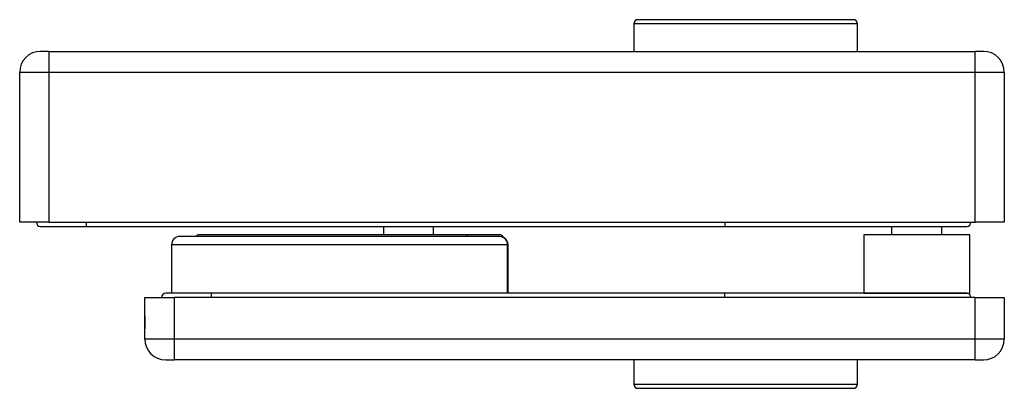
# Model space of a CAD drawing. Extents: x 151 to 522, y 171 to 480.
# Drawn here: x 299 to 417, y 436 to 480 of the extents above; entities that cross this region are included whole.
import ezdxf

# ---------------------------------------------------------------- set-up
doc = ezdxf.new("R2010")
doc.units = 0
doc.layers.get('0').update_dxf_attribs({"linetype": 'CONTINUOUS'})

msp = doc.modelspace()

# ---------------------------------------------------------------- linework, layer by layer
at = {"color": 7, "linetype": 'CONTINUOUS'}
for p, q in [((372.43, 479.64), (372.43, 476.34)), ((398.73, 480.14), (372.93, 480.14)), ((399.23, 476.34), (399.23, 479.64)), ((302.33, 476.34), (301.33, 476.34)), ((302.33, 476.34), (302.33, 473.84)), ((302.33, 476.34), (413.33, 476.34)), ((413.33, 473.84), (413.33, 476.34)), ((414.33, 476.34), (413.33, 476.34)), ((298.83, 455.84), (298.83, 473.84)), ((298.83, 473.84), (302.33, 473.84)), ((302.33, 473.84), (302.33, 455.84)), ((302.33, 473.84), (413.33, 473.84)), ((413.33, 455.84), (413.33, 473.84)), ((413.33, 473.84), (416.83, 473.84)), ((416.83, 473.84), (416.83, 455.84)), ((302.33, 455.84), (298.83, 455.84)), ((302.33, 455.84), (413.33, 455.84)), ((416.83, 455.84), (413.33, 455.84)), ((306.83, 455.34), (383.33, 455.34)), ((342.43, 455.34), (342.43, 454.34)), ((348.43, 454.34), (348.43, 455.34)), ((356.35, 454.34), (352.21, 454.34)), ((399.98, 454.34), (399.98, 447.34)), ((412.68, 454.34), (399.98, 454.34)), ((403.33, 455.34), (403.33, 454.34)), ((409.33, 454.34), (409.33, 455.34)), ((412.68, 447.34), (412.68, 454.34)), ((317.03, 453.14), (317.03, 447.34)), ((357.3, 447.34), (357.3, 453.14)), ((357.37, 453.14), (357.3, 453.14)), ((357.37, 447.34), (357.37, 453.14)), ((383.33, 447.34), (321.83, 447.34)), ((399.98, 447.34), (412.68, 447.34)), ((313.83, 441.84), (313.83, 446.84)), ((313.83, 446.84), (317.33, 446.84)), ((317.33, 446.84), (317.33, 441.84)), ((413.33, 446.84), (317.33, 446.84)), ((413.33, 441.84), (413.33, 446.84)), ((413.33, 446.84), (416.83, 446.84)), ((416.83, 446.84), (416.83, 441.84)), ((313.83, 444.63), (313.83, 443.05)), ((317.33, 441.84), (313.83, 441.84)), ((317.33, 441.84), (317.33, 439.34)), ((413.33, 441.84), (317.33, 441.84)), ((413.33, 439.34), (413.33, 441.84)), ((416.83, 441.84), (413.33, 441.84)), ((316.33, 439.34), (317.33, 439.34)), ((413.33, 439.34), (317.33, 439.34)), ((372.43, 439.34), (372.43, 436.43)), ((399.23, 436.43), (399.23, 439.34)), ((413.33, 439.34), (414.33, 439.34))]:
    msp.add_line(p, q, dxfattribs=at)
at = {"color": 8, "linetype": 'CONTINUOUS'}
for p, q in [((399.23, 479.64), (372.43, 479.64)), ((306.83, 455.34), (306.83, 455.84)), ((383.33, 455.84), (383.33, 455.34)), ((357.3, 453.14), (317.03, 453.14)), ((321.83, 446.84), (321.83, 447.34)), ((383.33, 446.84), (383.33, 447.34)), ((372.43, 436.43), (385.83, 436.43)), ((385.83, 436.43), (399.23, 436.43))]:
    msp.add_line(p, q, dxfattribs=at)
msp.add_lwpolyline([(352.53, 454.14), (352.53, 454.15), (352.52, 454.16), (352.52, 454.17), (352.51, 454.18), (352.51, 454.19), (352.5, 454.2), (352.49, 454.21), (352.49, 454.21), (352.48, 454.22), (352.47, 454.23), (352.47, 454.24), (352.46, 454.24), (352.45, 454.25), (352.44, 454.26), (352.44, 454.26), (352.43, 454.27), (352.42, 454.28), (352.41, 454.28), (352.4, 454.29), (352.39, 454.29), (352.39, 454.3), (352.38, 454.3), (352.37, 454.3), (352.36, 454.31), (352.35, 454.31), (352.34, 454.31), (352.33, 454.32), (352.32, 454.32), (352.31, 454.32), (352.3, 454.32), (352.3, 454.33), (352.29, 454.33), (352.28, 454.33), (352.27, 454.33), (352.26, 454.33), (352.25, 454.34), (352.24, 454.34), (352.23, 454.34), (352.22, 454.34), (352.21, 454.34)], dxfattribs=at)
at = {"color": 7, "linetype": 'CONTINUOUS'}
for points in [[(301.33, 455.34, 0), (301.34, 455.34, 0), (301.34, 455.34, 0), (301.35, 455.34, 0), (301.36, 455.34, 0), (301.37, 455.34, 0), (301.38, 455.34, 0), (301.39, 455.34, 0), (301.4, 455.34, 0), (301.42, 455.34, 0), (301.44, 455.34, 0), (301.46, 455.34, 0), (301.48, 455.34, 0), (301.51, 455.34, 0), (301.53, 455.34, 0), (301.57, 455.34, 0), (301.6, 455.34, 0), (301.63, 455.34, 0), (301.67, 455.34, 0), (301.71, 455.34, 0), (301.75, 455.34, 0), (301.79, 455.34, 0), (301.84, 455.34, 0), (301.88, 455.34, 0), (301.93, 455.34, 0), (301.98, 455.34, 0), (302.03, 455.34, 0), (302.09, 455.34, 0), (302.14, 455.34, 0), (302.2, 455.34, 0), (302.26, 455.34, 0), (302.32, 455.34, 0), (302.38, 455.34, 0), (302.45, 455.34, 0), (302.51, 455.34, 0), (302.58, 455.34, 0), (302.65, 455.34, 0), (302.72, 455.34, 0), (302.79, 455.34, 0), (302.87, 455.34, 0), (302.94, 455.34, 0), (303.02, 455.34, 0), (303.1, 455.34, 0), (303.18, 455.34, 0), (303.26, 455.34, 0), (303.34, 455.34, 0), (303.43, 455.34, 0), (303.51, 455.34, 0), (303.6, 455.34, 0), (303.69, 455.34, 0), (303.78, 455.34, 0), (303.87, 455.34, 0), (303.96, 455.34, 0), (304.05, 455.34, 0), (304.14, 455.34, 0), (304.24, 455.34, 0), (304.33, 455.34, 0), (304.43, 455.34, 0), (304.53, 455.34, 0), (304.63, 455.34, 0), (304.73, 455.34, 0), (304.83, 455.34, 0), (304.93, 455.34, 0), (305.03, 455.34, 0), (305.13, 455.34, 0), (305.23, 455.34, 0), (305.34, 455.34, 0), (305.44, 455.34, 0), (305.55, 455.34, 0), (305.65, 455.34, 0), (305.76, 455.34, 0), (305.86, 455.34, 0), (305.97, 455.34, 0), (306.08, 455.34, 0), (306.18, 455.34, 0), (306.29, 455.34, 0), (306.4, 455.34, 0), (306.51, 455.34, 0), (306.62, 455.34, 0), (306.72, 455.34, 0), (306.83, 455.34, 0)], [(352.21, 454.34, 0), (352.07, 454.34, 0), (351.94, 454.34, 0), (351.8, 454.34, 0), (351.66, 454.34, 0), (351.52, 454.34, 0), (351.37, 454.34, 0), (351.23, 454.34, 0), (351.08, 454.34, 0), (350.93, 454.34, 0), (350.78, 454.34, 0), (350.62, 454.34, 0), (350.46, 454.34, 0), (350.3, 454.34, 0), (350.13, 454.34, 0), (349.97, 454.34, 0), (349.8, 454.34, 0), (349.63, 454.34, 0), (349.46, 454.34, 0), (349.29, 454.34, 0), (349.11, 454.34, 0), (348.93, 454.34, 0), (348.75, 454.34, 0), (348.57, 454.34, 0), (348.39, 454.34, 0), (348.2, 454.34, 0), (348.02, 454.34, 0), (347.83, 454.34, 0), (347.64, 454.34, 0), (347.44, 454.34, 0), (347.25, 454.34, 0), (347.06, 454.34, 0), (346.86, 454.34, 0), (346.66, 454.34, 0), (346.46, 454.34, 0), (346.26, 454.34, 0), (346.05, 454.34, 0), (345.85, 454.34, 0), (345.64, 454.34, 0), (345.43, 454.34, 0), (345.23, 454.34, 0), (345.02, 454.34, 0), (344.8, 454.34, 0), (344.59, 454.34, 0), (344.38, 454.34, 0), (344.16, 454.34, 0), (343.95, 454.34, 0), (343.73, 454.34, 0), (343.51, 454.34, 0), (343.29, 454.34, 0), (343.07, 454.34, 0), (342.85, 454.34, 0), (342.63, 454.34, 0), (342.41, 454.34, 0), (342.18, 454.34, 0), (341.96, 454.34, 0), (341.73, 454.34, 0), (341.51, 454.34, 0), (341.28, 454.34, 0), (341.06, 454.34, 0), (340.83, 454.34, 0), (340.6, 454.34, 0), (340.37, 454.34, 0), (340.14, 454.34, 0), (339.91, 454.34, 0), (339.68, 454.34, 0), (339.45, 454.34, 0), (339.22, 454.34, 0), (338.99, 454.34, 0), (338.76, 454.34, 0), (338.53, 454.34, 0), (338.3, 454.34, 0), (338.07, 454.34, 0), (337.84, 454.34, 0), (337.61, 454.34, 0), (337.38, 454.34, 0), (337.15, 454.34, 0), (336.92, 454.34, 0), (336.69, 454.34, 0), (336.45, 454.34, 0), (336.22, 454.34, 0), (335.99, 454.34, 0), (335.77, 454.34, 0), (335.54, 454.34, 0), (335.31, 454.34, 0), (335.08, 454.34, 0), (334.85, 454.34, 0), (334.62, 454.34, 0), (334.4, 454.34, 0), (334.17, 454.34, 0), (333.94, 454.34, 0), (333.72, 454.34, 0), (333.5, 454.34, 0), (333.27, 454.34, 0), (333.05, 454.34, 0), (332.83, 454.34, 0), (332.61, 454.34, 0), (332.39, 454.34, 0), (332.17, 454.34, 0), (331.95, 454.34, 0), (331.73, 454.34, 0), (331.52, 454.34, 0), (331.3, 454.34, 0), (331.09, 454.34, 0), (330.88, 454.34, 0), (330.66, 454.34, 0), (330.45, 454.34, 0), (330.24, 454.34, 0), (330.04, 454.34, 0), (329.83, 454.34, 0), (329.63, 454.34, 0), (329.42, 454.34, 0), (329.22, 454.34, 0), (329.02, 454.34, 0), (328.82, 454.34, 0), (328.62, 454.34, 0), (328.43, 454.34, 0), (328.23, 454.34, 0), (328.04, 454.34, 0), (327.85, 454.34, 0), (327.66, 454.34, 0), (327.48, 454.34, 0), (327.29, 454.34, 0), (327.11, 454.34, 0), (326.92, 454.34, 0), (326.75, 454.34, 0), (326.57, 454.34, 0), (326.39, 454.34, 0), (326.22, 454.34, 0), (326.05, 454.34, 0), (325.88, 454.34, 0), (325.71, 454.34, 0), (325.54, 454.34, 0), (325.38, 454.34, 0), (325.22, 454.34, 0), (325.06, 454.34, 0), (324.9, 454.34, 0), (324.75, 454.34, 0), (324.59, 454.34, 0), (324.44, 454.34, 0), (324.3, 454.34, 0), (324.15, 454.34, 0), (324.01, 454.34, 0), (323.87, 454.34, 0), (323.73, 454.34, 0), (323.59, 454.34, 0), (323.46, 454.34, 0), (323.33, 454.34, 0), (323.2, 454.34, 0), (323.08, 454.34, 0), (322.95, 454.34, 0), (322.83, 454.34, 0), (322.72, 454.34, 0), (322.6, 454.34, 0), (322.49, 454.34, 0), (322.38, 454.34, 0), (322.27, 454.34, 0), (322.17, 454.34, 0), (322.06, 454.34, 0), (321.97, 454.34, 0), (321.87, 454.34, 0), (321.78, 454.34, 0), (321.69, 454.34, 0), (321.6, 454.34, 0), (321.51, 454.34, 0), (321.43, 454.34, 0), (321.35, 454.34, 0), (321.28, 454.34, 0), (321.2, 454.34, 0), (321.13, 454.34, 0), (321.06, 454.34, 0), (321, 454.34, 0), (320.94, 454.34, 0), (320.88, 454.34, 0), (320.82, 454.34, 0), (320.77, 454.34, 0), (320.72, 454.34, 0), (320.67, 454.34, 0), (320.63, 454.34, 0), (320.59, 454.34, 0), (320.55, 454.34, 0), (320.51, 454.34, 0), (320.48, 454.34, 0), (320.45, 454.34, 0), (320.43, 454.34, 0), (320.41, 454.34, 0), (320.39, 454.34, 0), (320.38, 454.34, 0), (320.36, 454.34, 0), (320.35, 454.34, 0), (320.35, 454.34, 0), (320.34, 454.34, 0), (320.33, 454.34, 0)], [(383.33, 455.34, 0), (383.63, 455.34, 0), (383.93, 455.34, 0), (384.23, 455.34, 0), (384.53, 455.34, 0), (384.83, 455.34, 0), (385.13, 455.34, 0), (385.43, 455.34, 0), (385.73, 455.34, 0), (386.02, 455.34, 0), (386.32, 455.34, 0), (386.62, 455.34, 0), (386.92, 455.34, 0), (387.22, 455.34, 0), (387.51, 455.34, 0), (387.81, 455.34, 0), (388.1, 455.34, 0), (388.4, 455.34, 0), (388.69, 455.34, 0), (388.99, 455.34, 0), (389.28, 455.34, 0), (389.58, 455.34, 0), (389.87, 455.34, 0), (390.16, 455.34, 0), (390.45, 455.34, 0), (390.74, 455.34, 0), (391.03, 455.34, 0), (391.32, 455.34, 0), (391.61, 455.34, 0), (391.89, 455.34, 0), (392.18, 455.34, 0), (392.46, 455.34, 0), (392.75, 455.34, 0), (393.03, 455.34, 0), (393.31, 455.34, 0), (393.59, 455.34, 0), (393.87, 455.34, 0), (394.15, 455.34, 0), (394.43, 455.34, 0), (394.71, 455.34, 0), (394.98, 455.34, 0), (395.25, 455.34, 0), (395.53, 455.34, 0), (395.8, 455.34, 0), (396.07, 455.34, 0), (396.34, 455.34, 0), (396.6, 455.34, 0), (396.87, 455.34, 0), (397.13, 455.34, 0), (397.4, 455.34, 0), (397.66, 455.34, 0), (397.92, 455.34, 0), (398.18, 455.34, 0), (398.43, 455.34, 0), (398.69, 455.34, 0), (398.94, 455.34, 0), (399.19, 455.34, 0), (399.44, 455.34, 0), (399.69, 455.34, 0), (399.94, 455.34, 0), (400.18, 455.34, 0), (400.43, 455.34, 0), (400.67, 455.34, 0), (400.91, 455.34, 0), (401.14, 455.34, 0), (401.38, 455.34, 0), (401.61, 455.34, 0), (401.84, 455.34, 0), (402.07, 455.34, 0), (402.3, 455.34, 0), (402.53, 455.34, 0), (402.75, 455.34, 0), (402.97, 455.34, 0), (403.19, 455.34, 0), (403.41, 455.34, 0), (403.62, 455.34, 0), (403.84, 455.34, 0), (404.05, 455.34, 0), (404.26, 455.34, 0), (404.46, 455.34, 0), (404.67, 455.34, 0), (404.87, 455.34, 0), (405.07, 455.34, 0), (405.27, 455.34, 0), (405.46, 455.34, 0), (405.65, 455.34, 0), (405.84, 455.34, 0), (406.03, 455.34, 0), (406.22, 455.34, 0), (406.4, 455.34, 0), (406.58, 455.34, 0), (406.76, 455.34, 0), (406.93, 455.34, 0), (407.11, 455.34, 0), (407.28, 455.34, 0), (407.44, 455.34, 0), (407.61, 455.34, 0), (407.77, 455.34, 0), (407.93, 455.34, 0), (408.09, 455.34, 0), (408.24, 455.34, 0), (408.4, 455.34, 0), (408.55, 455.34, 0), (408.69, 455.34, 0), (408.84, 455.34, 0), (408.98, 455.34, 0), (409.12, 455.34, 0), (409.25, 455.34, 0), (409.38, 455.34, 0), (409.52, 455.34, 0), (409.64, 455.34, 0), (409.77, 455.34, 0), (409.89, 455.34, 0), (410.01, 455.34, 0), (410.12, 455.34, 0), (410.24, 455.34, 0), (410.35, 455.34, 0), (410.45, 455.34, 0), (410.56, 455.34, 0), (410.66, 455.34, 0), (410.76, 455.34, 0), (410.86, 455.34, 0), (410.95, 455.34, 0), (411.04, 455.34, 0), (411.13, 455.34, 0), (411.21, 455.34, 0), (411.29, 455.34, 0), (411.37, 455.34, 0), (411.44, 455.34, 0), (411.52, 455.34, 0), (411.58, 455.34, 0), (411.65, 455.34, 0), (411.71, 455.34, 0), (411.77, 455.34, 0), (411.83, 455.34, 0), (411.89, 455.34, 0), (411.94, 455.34, 0), (411.99, 455.34, 0), (412.03, 455.34, 0), (412.07, 455.34, 0), (412.11, 455.34, 0), (412.15, 455.34, 0), (412.18, 455.34, 0), (412.21, 455.34, 0), (412.23, 455.34, 0), (412.25, 455.34, 0), (412.27, 455.34, 0), (412.28, 455.34, 0), (412.29, 455.34, 0), (412.31, 455.34, 0), (412.31, 455.34, 0), (412.32, 455.34, 0), (412.33, 455.34, 0)], [(356.37, 454.14, 0), (356.26, 454.14, 0), (356.16, 454.14, 0), (356.06, 454.14, 0), (355.96, 454.14, 0), (355.85, 454.14, 0), (355.74, 454.14, 0), (355.63, 454.14, 0), (355.52, 454.14, 0), (355.4, 454.14, 0), (355.27, 454.14, 0), (355.15, 454.14, 0), (355.02, 454.14, 0), (354.88, 454.14, 0), (354.75, 454.14, 0), (354.61, 454.14, 0), (354.46, 454.14, 0), (354.32, 454.14, 0), (354.17, 454.14, 0), (354.02, 454.14, 0), (353.86, 454.14, 0), (353.71, 454.14, 0), (353.55, 454.14, 0), (353.39, 454.14, 0), (353.22, 454.14, 0), (353.05, 454.14, 0), (352.88, 454.14, 0), (352.71, 454.14, 0), (352.53, 454.14, 0), (352.35, 454.14, 0), (352.17, 454.14, 0), (351.99, 454.14, 0), (351.8, 454.14, 0), (351.61, 454.14, 0), (351.42, 454.14, 0), (351.23, 454.14, 0), (351.03, 454.14, 0), (350.83, 454.14, 0), (350.63, 454.14, 0), (350.43, 454.14, 0), (350.22, 454.14, 0), (350.02, 454.14, 0), (349.81, 454.14, 0), (349.59, 454.14, 0), (349.38, 454.14, 0), (349.16, 454.14, 0), (348.95, 454.14, 0), (348.73, 454.14, 0), (348.5, 454.14, 0), (348.28, 454.14, 0), (348.05, 454.14, 0), (347.83, 454.14, 0), (347.6, 454.14, 0), (347.37, 454.14, 0), (347.13, 454.14, 0), (346.9, 454.14, 0), (346.66, 454.14, 0), (346.42, 454.14, 0), (346.18, 454.14, 0), (345.94, 454.14, 0), (345.7, 454.14, 0), (345.46, 454.14, 0), (345.21, 454.14, 0), (344.97, 454.14, 0), (344.72, 454.14, 0), (344.47, 454.14, 0), (344.22, 454.14, 0), (343.97, 454.14, 0), (343.72, 454.14, 0), (343.46, 454.14, 0), (343.21, 454.14, 0), (342.95, 454.14, 0), (342.7, 454.14, 0), (342.44, 454.14, 0), (342.18, 454.14, 0), (341.92, 454.14, 0), (341.66, 454.14, 0), (341.4, 454.14, 0), (341.14, 454.14, 0), (340.88, 454.14, 0), (340.62, 454.14, 0), (340.36, 454.14, 0), (340.09, 454.14, 0), (339.83, 454.14, 0), (339.57, 454.14, 0), (339.3, 454.14, 0), (339.04, 454.14, 0), (338.77, 454.14, 0), (338.51, 454.14, 0), (338.24, 454.14, 0), (337.98, 454.14, 0), (337.71, 454.14, 0), (337.45, 454.14, 0), (337.19, 454.14, 0), (336.92, 454.14, 0), (336.66, 454.14, 0), (336.39, 454.14, 0), (336.13, 454.14, 0), (335.86, 454.14, 0), (335.6, 454.14, 0), (335.34, 454.14, 0), (335.08, 454.14, 0), (334.81, 454.14, 0), (334.55, 454.14, 0), (334.29, 454.14, 0), (334.03, 454.14, 0), (333.77, 454.14, 0), (333.51, 454.14, 0), (333.25, 454.14, 0), (333, 454.14, 0), (332.74, 454.14, 0), (332.49, 454.14, 0), (332.23, 454.14, 0), (331.98, 454.14, 0), (331.72, 454.14, 0), (331.47, 454.14, 0), (331.22, 454.14, 0), (330.97, 454.14, 0), (330.73, 454.14, 0), (330.48, 454.14, 0), (330.23, 454.14, 0), (329.99, 454.14, 0), (329.75, 454.14, 0), (329.51, 454.14, 0), (329.27, 454.14, 0), (329.03, 454.14, 0), (328.79, 454.14, 0), (328.56, 454.14, 0), (328.33, 454.14, 0), (328.09, 454.14, 0), (327.86, 454.14, 0), (327.64, 454.14, 0), (327.41, 454.14, 0), (327.19, 454.14, 0), (326.96, 454.14, 0), (326.74, 454.14, 0), (326.52, 454.14, 0), (326.31, 454.14, 0), (326.09, 454.14, 0), (325.88, 454.14, 0), (325.67, 454.14, 0), (325.46, 454.14, 0), (325.26, 454.14, 0), (325.05, 454.14, 0), (324.85, 454.14, 0), (324.65, 454.14, 0), (324.46, 454.14, 0), (324.26, 454.14, 0), (324.07, 454.14, 0), (323.88, 454.14, 0), (323.7, 454.14, 0), (323.51, 454.14, 0), (323.33, 454.14, 0), (323.15, 454.14, 0), (322.98, 454.14, 0), (322.8, 454.14, 0), (322.63, 454.14, 0), (322.46, 454.14, 0), (322.3, 454.14, 0), (322.13, 454.14, 0), (321.97, 454.14, 0), (321.82, 454.14, 0), (321.66, 454.14, 0), (321.51, 454.14, 0), (321.36, 454.14, 0), (321.22, 454.14, 0), (321.07, 454.14, 0), (320.93, 454.14, 0), (320.8, 454.14, 0), (320.66, 454.14, 0), (320.53, 454.14, 0), (320.41, 454.14, 0), (320.28, 454.14, 0), (320.16, 454.14, 0), (320.04, 454.14, 0), (319.93, 454.14, 0), (319.82, 454.14, 0), (319.71, 454.14, 0), (319.6, 454.14, 0), (319.5, 454.14, 0), (319.4, 454.14, 0), (319.31, 454.14, 0), (319.22, 454.14, 0), (319.13, 454.14, 0), (319.04, 454.14, 0), (318.96, 454.14, 0), (318.88, 454.14, 0), (318.81, 454.14, 0), (318.74, 454.14, 0), (318.67, 454.14, 0), (318.6, 454.14, 0), (318.54, 454.14, 0), (318.48, 454.14, 0), (318.43, 454.14, 0), (318.37, 454.14, 0), (318.33, 454.14, 0), (318.28, 454.14, 0), (318.24, 454.14, 0), (318.21, 454.14, 0), (318.17, 454.14, 0), (318.14, 454.14, 0), (318.12, 454.14, 0), (318.1, 454.14, 0), (318.08, 454.14, 0), (318.07, 454.14, 0), (318.06, 454.14, 0), (318.05, 454.14, 0), (318.04, 454.14, 0), (318.03, 454.14, 0)], [(321.83, 447.34, 0), (321.72, 447.34, 0), (321.62, 447.34, 0), (321.51, 447.34, 0), (321.4, 447.34, 0), (321.29, 447.34, 0), (321.18, 447.34, 0), (321.08, 447.34, 0), (320.97, 447.34, 0), (320.86, 447.34, 0), (320.76, 447.34, 0), (320.65, 447.34, 0), (320.55, 447.34, 0), (320.44, 447.34, 0), (320.34, 447.34, 0), (320.23, 447.34, 0), (320.13, 447.34, 0), (320.03, 447.34, 0), (319.93, 447.34, 0), (319.83, 447.34, 0), (319.73, 447.34, 0), (319.63, 447.34, 0), (319.53, 447.34, 0), (319.43, 447.34, 0), (319.33, 447.34, 0), (319.24, 447.34, 0), (319.14, 447.34, 0), (319.05, 447.34, 0), (318.96, 447.34, 0), (318.87, 447.34, 0), (318.78, 447.34, 0), (318.69, 447.34, 0), (318.6, 447.34, 0), (318.51, 447.34, 0), (318.43, 447.34, 0), (318.34, 447.34, 0), (318.26, 447.34, 0), (318.18, 447.34, 0), (318.1, 447.34, 0), (318.02, 447.34, 0), (317.94, 447.34, 0), (317.87, 447.34, 0), (317.79, 447.34, 0), (317.72, 447.34, 0), (317.65, 447.34, 0), (317.58, 447.34, 0), (317.51, 447.34, 0), (317.45, 447.34, 0), (317.38, 447.34, 0), (317.32, 447.34, 0), (317.26, 447.34, 0), (317.2, 447.34, 0), (317.14, 447.34, 0), (317.09, 447.34, 0), (317.03, 447.34, 0), (316.98, 447.34, 0), (316.93, 447.34, 0), (316.88, 447.34, 0), (316.84, 447.34, 0), (316.79, 447.34, 0), (316.75, 447.34, 0), (316.71, 447.34, 0), (316.67, 447.34, 0), (316.63, 447.34, 0), (316.6, 447.34, 0), (316.57, 447.34, 0), (316.53, 447.34, 0), (316.51, 447.34, 0), (316.48, 447.34, 0), (316.46, 447.34, 0), (316.44, 447.34, 0), (316.42, 447.34, 0), (316.4, 447.34, 0), (316.39, 447.34, 0), (316.38, 447.34, 0), (316.37, 447.34, 0), (316.36, 447.34, 0), (316.35, 447.34, 0), (316.34, 447.34, 0), (316.34, 447.34, 0), (316.33, 447.34, 0)], [(412.33, 447.34, 0), (412.32, 447.34, 0), (412.31, 447.34, 0), (412.31, 447.34, 0), (412.29, 447.34, 0), (412.28, 447.34, 0), (412.27, 447.34, 0), (412.25, 447.34, 0), (412.23, 447.34, 0), (412.21, 447.34, 0), (412.18, 447.34, 0), (412.15, 447.34, 0), (412.11, 447.34, 0), (412.07, 447.34, 0), (412.03, 447.34, 0), (411.99, 447.34, 0), (411.94, 447.34, 0), (411.89, 447.34, 0), (411.83, 447.34, 0), (411.77, 447.34, 0), (411.71, 447.34, 0), (411.65, 447.34, 0), (411.58, 447.34, 0), (411.52, 447.34, 0), (411.44, 447.34, 0), (411.37, 447.34, 0), (411.29, 447.34, 0), (411.21, 447.34, 0), (411.13, 447.34, 0), (411.04, 447.34, 0), (410.95, 447.34, 0), (410.86, 447.34, 0), (410.76, 447.34, 0), (410.66, 447.34, 0), (410.56, 447.34, 0), (410.45, 447.34, 0), (410.35, 447.34, 0), (410.24, 447.34, 0), (410.12, 447.34, 0), (410.01, 447.34, 0), (409.89, 447.34, 0), (409.77, 447.34, 0), (409.64, 447.34, 0), (409.51, 447.34, 0), (409.38, 447.34, 0), (409.25, 447.34, 0), (409.12, 447.34, 0), (408.98, 447.34, 0), (408.84, 447.34, 0), (408.69, 447.34, 0), (408.55, 447.34, 0), (408.4, 447.34, 0), (408.24, 447.34, 0), (408.09, 447.34, 0), (407.93, 447.34, 0), (407.77, 447.34, 0), (407.61, 447.34, 0), (407.44, 447.34, 0), (407.28, 447.34, 0), (407.11, 447.34, 0), (406.93, 447.34, 0), (406.76, 447.34, 0), (406.58, 447.34, 0), (406.4, 447.34, 0), (406.22, 447.34, 0), (406.03, 447.34, 0), (405.84, 447.34, 0), (405.65, 447.34, 0), (405.46, 447.34, 0), (405.27, 447.34, 0), (405.07, 447.34, 0), (404.87, 447.34, 0), (404.67, 447.34, 0), (404.46, 447.34, 0), (404.26, 447.34, 0), (404.05, 447.34, 0), (403.84, 447.34, 0), (403.62, 447.34, 0), (403.41, 447.34, 0), (403.19, 447.34, 0), (402.97, 447.34, 0), (402.75, 447.34, 0), (402.53, 447.34, 0), (402.3, 447.34, 0), (402.07, 447.34, 0), (401.84, 447.34, 0), (401.61, 447.34, 0), (401.38, 447.34, 0), (401.14, 447.34, 0), (400.91, 447.34, 0), (400.67, 447.34, 0), (400.42, 447.34, 0), (400.18, 447.34, 0), (399.94, 447.34, 0), (399.69, 447.34, 0), (399.44, 447.34, 0), (399.19, 447.34, 0), (398.94, 447.34, 0), (398.69, 447.34, 0), (398.43, 447.34, 0), (398.18, 447.34, 0), (397.92, 447.34, 0), (397.66, 447.34, 0), (397.4, 447.34, 0), (397.13, 447.34, 0), (396.87, 447.34, 0), (396.6, 447.34, 0), (396.34, 447.34, 0), (396.07, 447.34, 0), (395.8, 447.34, 0), (395.53, 447.34, 0), (395.25, 447.34, 0), (394.98, 447.34, 0), (394.71, 447.34, 0), (394.43, 447.34, 0), (394.15, 447.34, 0), (393.87, 447.34, 0), (393.59, 447.34, 0), (393.31, 447.34, 0), (393.03, 447.34, 0), (392.75, 447.34, 0), (392.46, 447.34, 0), (392.18, 447.34, 0), (391.89, 447.34, 0), (391.61, 447.34, 0), (391.32, 447.34, 0), (391.03, 447.34, 0), (390.74, 447.34, 0), (390.45, 447.34, 0), (390.16, 447.34, 0), (389.87, 447.34, 0), (389.58, 447.34, 0), (389.28, 447.34, 0), (388.99, 447.34, 0), (388.69, 447.34, 0), (388.4, 447.34, 0), (388.1, 447.34, 0), (387.81, 447.34, 0), (387.51, 447.34, 0), (387.22, 447.34, 0), (386.92, 447.34, 0), (386.62, 447.34, 0), (386.32, 447.34, 0), (386.02, 447.34, 0), (385.73, 447.34, 0), (385.43, 447.34, 0), (385.13, 447.34, 0), (384.83, 447.34, 0), (384.53, 447.34, 0), (384.23, 447.34, 0), (383.93, 447.34, 0), (383.63, 447.34, 0), (383.33, 447.34, 0)], [(372.93, 435.93, 0), (372.94, 435.93, 0), (372.94, 435.93, 0), (372.95, 435.93, 0), (372.96, 435.93, 0), (372.96, 435.93, 0), (372.97, 435.93, 0), (372.98, 435.93, 0), (373, 435.93, 0), (373.01, 435.93, 0), (373.03, 435.93, 0), (373.05, 435.93, 0), (373.07, 435.93, 0), (373.09, 435.93, 0), (373.12, 435.93, 0), (373.15, 435.93, 0), (373.18, 435.93, 0), (373.21, 435.93, 0), (373.24, 435.93, 0), (373.28, 435.93, 0), (373.32, 435.93, 0), (373.36, 435.93, 0), (373.4, 435.93, 0), (373.44, 435.93, 0), (373.49, 435.93, 0), (373.53, 435.93, 0), (373.58, 435.93, 0), (373.63, 435.93, 0), (373.69, 435.93, 0), (373.74, 435.93, 0), (373.8, 435.93, 0), (373.85, 435.93, 0), (373.91, 435.93, 0), (373.97, 435.93, 0), (374.04, 435.93, 0), (374.1, 435.93, 0), (374.17, 435.93, 0), (374.24, 435.93, 0), (374.31, 435.93, 0), (374.38, 435.93, 0), (374.45, 435.93, 0), (374.53, 435.93, 0), (374.61, 435.93, 0), (374.69, 435.93, 0), (374.77, 435.93, 0), (374.85, 435.93, 0), (374.93, 435.93, 0), (375.02, 435.93, 0), (375.11, 435.93, 0), (375.19, 435.93, 0), (375.28, 435.93, 0), (375.38, 435.93, 0), (375.47, 435.93, 0), (375.56, 435.93, 0), (375.66, 435.93, 0), (375.76, 435.93, 0), (375.86, 435.93, 0), (375.96, 435.93, 0), (376.06, 435.93, 0), (376.17, 435.93, 0), (376.27, 435.93, 0), (376.38, 435.93, 0), (376.49, 435.93, 0), (376.6, 435.93, 0), (376.71, 435.93, 0), (376.82, 435.93, 0), (376.94, 435.93, 0), (377.05, 435.93, 0), (377.17, 435.93, 0), (377.29, 435.93, 0), (377.4, 435.93, 0), (377.53, 435.93, 0), (377.65, 435.93, 0), (377.77, 435.93, 0), (377.89, 435.93, 0), (378.02, 435.93, 0), (378.15, 435.93, 0), (378.27, 435.93, 0), (378.4, 435.93, 0), (378.53, 435.93, 0), (378.66, 435.93, 0), (378.8, 435.93, 0), (378.93, 435.93, 0), (379.06, 435.93, 0), (379.2, 435.93, 0), (379.34, 435.93, 0), (379.47, 435.93, 0), (379.61, 435.93, 0), (379.75, 435.93, 0), (379.89, 435.93, 0), (380.03, 435.93, 0), (380.17, 435.93, 0), (380.32, 435.93, 0), (380.46, 435.93, 0), (380.6, 435.93, 0), (380.75, 435.93, 0), (380.89, 435.93, 0), (381.04, 435.93, 0), (381.19, 435.93, 0), (381.34, 435.93, 0), (381.48, 435.93, 0), (381.63, 435.93, 0), (381.78, 435.93, 0), (381.93, 435.93, 0), (382.09, 435.93, 0), (382.24, 435.93, 0), (382.39, 435.93, 0), (382.54, 435.93, 0), (382.7, 435.93, 0), (382.85, 435.93, 0), (383, 435.93, 0), (383.16, 435.93, 0), (383.31, 435.93, 0), (383.47, 435.93, 0), (383.63, 435.93, 0), (383.78, 435.93, 0), (383.94, 435.93, 0), (384.09, 435.93, 0), (384.25, 435.93, 0), (384.41, 435.93, 0), (384.57, 435.93, 0), (384.72, 435.93, 0), (384.88, 435.93, 0), (385.04, 435.93, 0), (385.2, 435.93, 0), (385.36, 435.93, 0), (385.51, 435.93, 0), (385.67, 435.93, 0), (385.83, 435.93, 0)], [(385.83, 435.93, 0), (385.99, 435.93, 0), (386.15, 435.93, 0), (386.31, 435.93, 0), (386.46, 435.93, 0), (386.62, 435.93, 0), (386.78, 435.93, 0), (386.94, 435.93, 0), (387.1, 435.93, 0), (387.25, 435.93, 0), (387.41, 435.93, 0), (387.57, 435.93, 0), (387.72, 435.93, 0), (387.88, 435.93, 0), (388.04, 435.93, 0), (388.19, 435.93, 0), (388.35, 435.93, 0), (388.5, 435.93, 0), (388.66, 435.93, 0), (388.81, 435.93, 0), (388.97, 435.93, 0), (389.12, 435.93, 0), (389.27, 435.93, 0), (389.42, 435.93, 0), (389.58, 435.93, 0), (389.73, 435.93, 0), (389.88, 435.93, 0), (390.03, 435.93, 0), (390.18, 435.93, 0), (390.33, 435.93, 0), (390.47, 435.93, 0), (390.62, 435.93, 0), (390.77, 435.93, 0), (390.91, 435.93, 0), (391.06, 435.93, 0), (391.2, 435.93, 0), (391.35, 435.93, 0), (391.49, 435.93, 0), (391.63, 435.93, 0), (391.77, 435.93, 0), (391.91, 435.93, 0), (392.05, 435.93, 0), (392.19, 435.93, 0), (392.33, 435.93, 0), (392.46, 435.93, 0), (392.6, 435.93, 0), (392.73, 435.93, 0), (392.87, 435.93, 0), (393, 435.93, 0), (393.13, 435.93, 0), (393.26, 435.93, 0), (393.39, 435.93, 0), (393.52, 435.93, 0), (393.64, 435.93, 0), (393.77, 435.93, 0), (393.89, 435.93, 0), (394.01, 435.93, 0), (394.14, 435.93, 0), (394.26, 435.93, 0), (394.38, 435.93, 0), (394.49, 435.93, 0), (394.61, 435.93, 0), (394.73, 435.93, 0), (394.84, 435.93, 0), (394.95, 435.93, 0), (395.06, 435.93, 0), (395.17, 435.93, 0), (395.28, 435.93, 0), (395.39, 435.93, 0), (395.49, 435.93, 0), (395.6, 435.93, 0), (395.7, 435.93, 0), (395.8, 435.93, 0), (395.9, 435.93, 0), (396, 435.93, 0), (396.1, 435.93, 0), (396.19, 435.93, 0), (396.29, 435.93, 0), (396.38, 435.93, 0), (396.47, 435.93, 0), (396.56, 435.93, 0), (396.64, 435.93, 0), (396.73, 435.93, 0), (396.81, 435.93, 0), (396.9, 435.93, 0), (396.98, 435.93, 0), (397.06, 435.93, 0), (397.13, 435.93, 0), (397.21, 435.93, 0), (397.28, 435.93, 0), (397.35, 435.93, 0), (397.42, 435.93, 0), (397.49, 435.93, 0), (397.56, 435.93, 0), (397.62, 435.93, 0), (397.69, 435.93, 0), (397.75, 435.93, 0), (397.81, 435.93, 0), (397.87, 435.93, 0), (397.92, 435.93, 0), (397.98, 435.93, 0), (398.03, 435.93, 0), (398.08, 435.93, 0), (398.13, 435.93, 0), (398.17, 435.93, 0), (398.22, 435.93, 0), (398.26, 435.93, 0), (398.3, 435.93, 0), (398.34, 435.93, 0), (398.38, 435.93, 0), (398.42, 435.93, 0), (398.45, 435.93, 0), (398.49, 435.93, 0), (398.52, 435.93, 0), (398.54, 435.93, 0), (398.57, 435.93, 0), (398.59, 435.93, 0), (398.62, 435.93, 0), (398.63, 435.93, 0), (398.65, 435.93, 0), (398.67, 435.93, 0), (398.68, 435.93, 0), (398.69, 435.93, 0), (398.7, 435.93, 0), (398.71, 435.93, 0), (398.71, 435.93, 0), (398.72, 435.93, 0), (398.73, 435.93, 0), (398.73, 435.93, 0)]]:
    msp.add_polyline3d(points, dxfattribs=at)
for centre, radius, start, end in [((372.93, 479.64), 0.5, 90, 180), ((398.73, 479.64), 0.5, 0, 90), ((301.33, 473.84), 2.5, 90, 180), ((414.33, 473.84), 2.5, 0, 90), ((301.33, 455.84), 0.5, 180, 270), ((412.33, 455.84), 0.5, 270, 0), ((320.33, 453.84), 0.5, 90, 142.4694), ((356.35, 453.84), 0.5, 20.2086, 90), ((318.03, 453.14), 1, 90, 180), ((356.33, 453.17), 0.97, 358.1713, 88.0464), ((356.37, 453.14), 1, 0, 63.3352), ((316.33, 446.84), 0.5, 90, 180), ((412.33, 446.84), 0.5, 0, 90), ((316.33, 441.84), 2.5, 180, 270), ((414.33, 441.84), 2.5, 270, 0), ((372.93, 436.43), 0.5, 180, 270), ((398.73, 436.43), 0.5, 270, 0)]:
    msp.add_arc(centre, radius, start, end, dxfattribs=at)
at = {"color": 8, "linetype": 'CONTINUOUS'}
msp.add_arc((356.33, 453.93), 0.414, 19.6337, 86.7359, dxfattribs=at)

doc.saveas('drawing.dxf')
